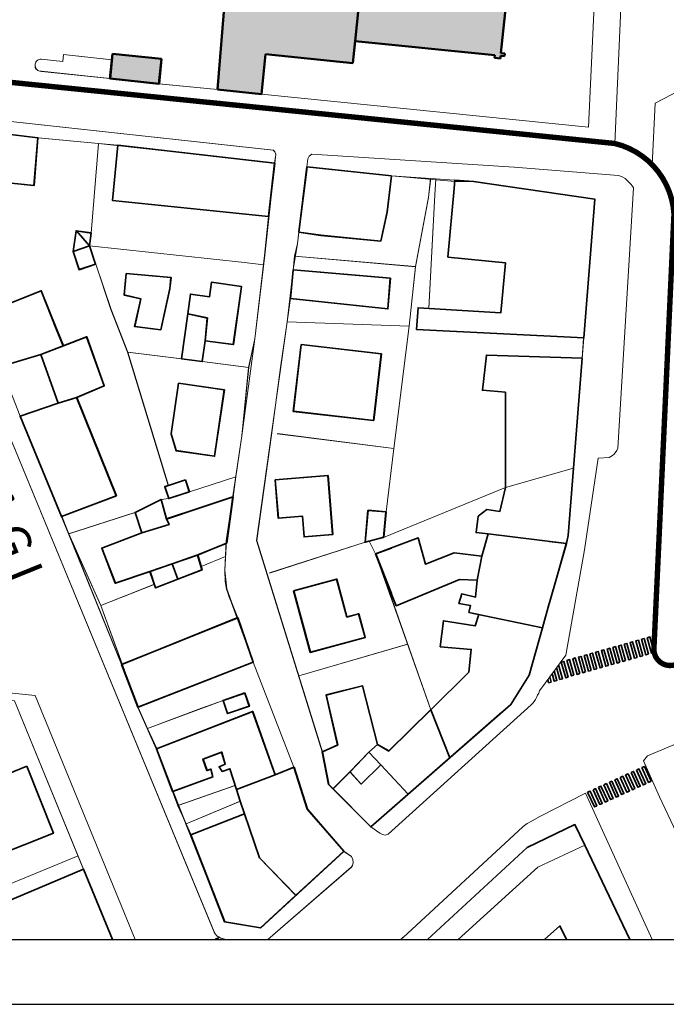
# Model space of a CAD drawing. Units: millimetres. Extents: x 0 to 8400, y 0 to 9435.
# Drawn here: x 984 to 1290, y 3014 to 3480 of the extents above; entities that cross this region are included whole.
import ezdxf

# ---------------------------------------------------------------- set-up
doc = ezdxf.new("R2010")
doc.units = ezdxf.units.MM
for name, pattern in [('CENTERX2', [4, 2.5, -0.5, 0.5, -0.5]), ('CONTINOUS', [0]), ('CONTINUA', [0])]:
    doc.linetypes.add(name, pattern=pattern)
for name, color, linetype, lineweight in [('CO-RETINO', 252, 'CONTINUA', 0), ('CONFINE', 170, 'CENTERX2', 35), ('EDIFICI1', 5, 'Continuous', 50), ('EDIFICI2', 252, 'CONTINOUS', 35), ('SOTTILI', 252, 'Continuous', 0)]:
    doc.layers.add(name, color=color, linetype=linetype, lineweight=lineweight)
doc.layers.add('Intestazione_02', color=3, linetype='Continuous')
doc.layers.add('SQUADRATURA', color=4, linetype='Continuous')
doc.styles.add('COMIC', font='comic.ttf')

msp = doc.modelspace()

# ---------------------------------------------------------------- hatches: boundary and pattern name
at = {"layer": 'CO-RETINO'}
for color, points in [(250, [(1098, 3444.81), (1077.22, 3446.92), (1081.66, 3500.59), (1123.75, 3496.32), (1123.9, 3497.86), (1130.3, 3497.24), (1130.18, 3495.71), (1135, 3495.22), (1135.89, 3506.69), (1137.15, 3506.51), (1172.32, 3502.94), (1175.75, 3564.43), (1233.19, 3558.83), (1229.79, 3497.33), (1172.32, 3502.94), (1137.15, 3506.51), (1144.87, 3586.59), (1176.91, 3585.95), (1234.37, 3580.35), (1237.15, 3630.57), (1179.68, 3636.17), (1176.91, 3585.95), (1144.87, 3586.59), (1134.32, 3587.07), (1136.35, 3631.61), (1153.25, 3630.83), (1158.01, 3733.79), (1176.44, 3732.94), (1175.7, 3716.8), (1199.53, 3697.99), (1240.65, 3693.98), (1238.67, 3658.11), (1197.55, 3662.12), (1199.53, 3697.99), (1175.7, 3716.8), (1250.21, 3709.67), (1259.98, 3827.25), (1276.27, 3826.36), (1260.59, 3486.33), (1145.38, 3498), (1141.32, 3459.53), (1100.03, 3463.68)]), (256, [(1145.38, 3498), (1142.42, 3469.95), (1208.48, 3463.26), (1208.35, 3462), (1211.16, 3461.71), (1211.29, 3462.98), (1213.08, 3462.79), (1213.21, 3464.07), (1211.42, 3464.25), (1214.25, 3491.03)]), (256, [(1049.55, 3449.74), (1050.76, 3461.47), (1027.56, 3463.92), (1026.34, 3452.18)]), (256, [(1049.58, 3449.76), (1050.8, 3461.49), (1027.59, 3463.93), (1026.38, 3452.2)])]:
    msp.add_hatch(color=color, dxfattribs=at).paths.add_polyline_path(points)

# ---------------------------------------------------------------- linework, layer by layer
at = {"color": 6}
msp.add_line((100, 3013.63), (4100, 3013.63), dxfattribs=at)
at = {"color": 250}
msp.add_lwpolyline([(1145.38, 3498), (1141.32, 3459.53), (1100.03, 3463.68), (1098, 3444.81), (1077.22, 3446.92), (1081.66, 3500.59)], dxfattribs=at)
at = {"layer": 'CONFINE', "const_width": 2.56}
msp.add_lwpolyline([(1293.99, 3174.53, -0.527851), (1283.85, 3182.17), (1285.95, 3227.51), (1293.34, 3388.05, 0.329822), (1265.3, 3421.43), (966.54, 3451.68), (899.94, 3458.87), (783.81, 3747.16), (793.4, 3811.51, -0.401125), (798.99, 3815.85), (894.14, 3806.02), (895.58, 3813.6), (891.22, 3814.05), (892.42, 3820.37), (940.21, 3815.73), (940.97, 3823.99), (996.88, 3816.12), (1025.2, 3965.73), (1290.4, 3949.11), (1289.84, 3962.82), (1297.46, 4070.97)], format="xyb", dxfattribs=at)
at = {"layer": 'EDIFICI1'}
for p, q in [((1081.63, 3500.59), (1077.22, 3446.92)), ((1081.66, 3500.61), (1077.26, 3446.94)), ((1145.38, 3498), (1142.42, 3469.95)), ((1214.25, 3491.03), (1211.42, 3464.25)), ((1142.42, 3469.95), (1141.31, 3459.5)), ((1142.45, 3469.98), (1141.35, 3459.53)), ((1142.42, 3469.95), (1208.48, 3463.26)), ((1026.33, 3452.06), (1027.56, 3463.92)), ((1026.37, 3452.08), (1027.59, 3463.93)), ((1027.56, 3463.92), (1050.76, 3461.47)), ((1027.59, 3463.93), (1050.8, 3461.49)), ((1049.54, 3449.72), (1050.76, 3461.47)), ((1049.58, 3449.74), (1050.8, 3461.49)), ((1099.99, 3463.68), (1098, 3444.81)), ((1100.03, 3463.71), (1098.04, 3444.84)), ((1099.99, 3463.68), (1141.31, 3459.5)), ((1100.03, 3463.71), (1141.35, 3459.53)), ((1208.48, 3463.26), (1208.35, 3462)), ((1208.35, 3462), (1211.16, 3461.71)), ((1211.29, 3462.98), (1211.16, 3461.71)), ((1211.29, 3462.98), (1213.08, 3462.79)), ((1211.42, 3464.25), (1213.21, 3464.07)), ((1213.21, 3464.07), (1213.08, 3462.79)), ((1026.34, 3452.18), (1049.55, 3449.74)), ((1026.38, 3452.2), (1049.58, 3449.76)), ((1077.22, 3446.92), (1098, 3444.81)), ((1077.26, 3446.94), (1098.04, 3444.84))]:
    msp.add_line(p, q, dxfattribs=at)
at = {"layer": 'EDIFICI2'}
for p, q in [((1231.06, 3192.05), (1234.29, 3203.51)), ((1013.84, 3077.69), (941.95, 3047.28))]:
    msp.add_line(p, q, dxfattribs=at)
for points in [[(947.59, 3429.04), (949.35, 3429.24), (992.19, 3424.09), (990.38, 3401.45), (978.19, 3402.85), (977.62, 3405.33), (973.6, 3406.83), (963.38, 3407.27), (965.21, 3402.84), (967.39, 3403.75), (974.18, 3387.26), (971.61, 3386.21), (978.11, 3370.35), (955.14, 3361.71), (933.69, 3413.52), (946.21, 3428.12), (947.59, 3429.04)], [(947.63, 3429.05), (949.39, 3429.26), (992.23, 3424.11), (990.42, 3401.47), (978.23, 3402.86), (977.66, 3405.35), (973.64, 3406.85), (963.42, 3407.28), (965.25, 3402.86), (967.44, 3403.76), (974.22, 3387.27), (971.65, 3386.22), (978.16, 3370.37), (955.19, 3361.72), (933.73, 3413.53), (946.25, 3428.13), (947.63, 3429.05)], [(1030, 3420.56), (1104.28, 3412.1), (1101.36, 3386.77), (1027.49, 3394.42), (1030, 3420.56)], [(1030.04, 3420.58), (1104.33, 3412.13), (1101.4, 3386.79), (1027.53, 3394.44), (1030.04, 3420.58)], [(1119.58, 3410.31), (1159.55, 3406.06), (1157.5, 3388.96), (1154.5, 3375.19), (1126.15, 3377.89), (1115.78, 3379.41), (1119.58, 3410.31)], [(1119.62, 3410.34), (1159.59, 3406.09), (1157.54, 3388.99), (1154.55, 3375.22), (1126.19, 3377.92), (1115.82, 3379.43), (1119.62, 3410.34)], [(1189.6, 3404.03), (1198.5, 3403.45), (1255.81, 3395.07), (1250.6, 3329.31), (1171.39, 3333.31), (1172.22, 3343.63), (1211.33, 3341.17), (1213.58, 3364.9), (1186.33, 3367.59), (1189.26, 3400.16), (1189.6, 3404.03)], [(1008.88, 3370.3), (1010.28, 3380.09), (1017.4, 3379.01), (1016.68, 3372.86)], [(1008.93, 3370.31), (1010.33, 3380.11), (1017.45, 3379.02), (1016.72, 3372.88)], [(1010.36, 3380.12), (1016.68, 3372.86)], [(1010.4, 3380.13), (1016.72, 3372.88)], [(1016.68, 3372.86), (1019.49, 3364.21), (1011.69, 3361.64), (1008.88, 3370.3)], [(1016.68, 3372.86), (1008.88, 3370.3)], [(1016.72, 3372.88), (1019.54, 3364.22), (1011.74, 3361.66), (1008.93, 3370.31)], [(1016.72, 3372.88), (1008.93, 3370.31)], [(1034, 3359.86), (1055.23, 3357.92), (1054.67, 3352.64), (1050.4, 3333.2), (1037.99, 3334.69), (1040.91, 3347.76), (1033.06, 3349.64), (1034, 3359.86)], [(1034.05, 3359.88), (1055.28, 3357.94), (1054.72, 3352.66), (1050.45, 3333.22), (1038.04, 3334.71), (1040.96, 3347.78), (1033.11, 3349.66), (1034.05, 3359.88)], [(1113.09, 3361.49), (1159.06, 3357.57), (1157.91, 3343.07), (1111.72, 3348.02), (1111.95, 3349.6), (1113.09, 3361.49)], [(1113.14, 3361.52), (1159.11, 3357.6), (1157.96, 3343.1), (1111.77, 3348.04), (1112, 3349.62), (1113.14, 3361.52)], [(1063.13, 3340.73), (1064.43, 3350.07), (1073.43, 3348.82), (1074.39, 3355.66), (1088.55, 3353.72), (1084.7, 3326.13), (1071.38, 3327.96)], [(1063.18, 3340.76), (1064.48, 3350.09), (1073.48, 3348.84), (1074.44, 3355.68), (1088.6, 3353.75), (1084.75, 3326.16), (1071.43, 3327.98)], [(993.56, 3321.46), (974.68, 3315.75), (970.5, 3322.89), (963.93, 3339.7), (993.76, 3351.6), (1000.92, 3333.65), (1004.22, 3325.49)], [(993.61, 3321.47), (974.74, 3315.76), (970.55, 3322.91), (963.98, 3339.71), (993.81, 3351.62), (1000.98, 3333.66), (1004.27, 3325.51)], [(1071.38, 3327.96), (1070, 3318.09), (1060.16, 3319.45), (1063.13, 3340.73)], [(1071.43, 3327.98), (1070.05, 3318.11), (1060.21, 3319.47), (1063.18, 3340.76)], [(1071.38, 3327.96), (1072.39, 3338.73), (1063.13, 3340.73)], [(1071.43, 3327.98), (1072.44, 3338.76), (1063.18, 3340.76)], [(1004.22, 3325.49), (1015.3, 3329.82), (1023.58, 3306.58), (1010.53, 3301.15)], [(1004.27, 3325.51), (1015.35, 3329.84), (1023.63, 3306.6), (1010.58, 3301.16)], [(1116.79, 3326.15), (1154.8, 3321.79), (1151.14, 3290.2), (1113.1, 3294.53), (1116.79, 3326.15)], [(1116.84, 3326.17), (1154.86, 3321.82), (1151.19, 3290.23), (1113.16, 3294.55), (1116.84, 3326.17)], [(993.56, 3321.46), (1004.22, 3325.49)], [(1001.82, 3298.33), (993.56, 3321.46)], [(993.61, 3321.47), (1004.27, 3325.51)], [(1001.87, 3298.35), (993.61, 3321.47)], [(1213.54, 3258.45), (1213.56, 3303.59), (1202.65, 3304.51), (1204.53, 3321.15), (1249.84, 3319.69), (1245.71, 3267.67)], [(1058.79, 3307.86), (1080.45, 3304.72), (1075.83, 3273.26), (1057.63, 3275.9), (1055.27, 3283.9), (1058.79, 3307.86)], [(1058.84, 3307.88), (1080.51, 3304.74), (1075.89, 3273.28), (1057.69, 3275.93), (1055.33, 3283.92), (1058.84, 3307.88)], [(1010.53, 3301.15), (1029.33, 3254.56), (1003.39, 3244.64), (983.76, 3292.24), (1001.82, 3298.33)], [(1010.58, 3301.16), (1029.39, 3254.58), (1003.45, 3244.66), (983.82, 3292.25), (1001.87, 3298.35)], [(1001.82, 3298.33), (1010.53, 3301.15)], [(1001.87, 3298.35), (1010.58, 3301.16)], [(1245.71, 3267.67), (1243.18, 3235.78), (1242.5, 3231.94)], [(1062.06, 3262.03), (1063.91, 3256.41), (1054.18, 3253.17), (1052.31, 3258.82), (1054.02, 3259.39), (1062.06, 3262.03)], [(1062.11, 3262.05), (1063.97, 3256.43), (1054.24, 3253.2), (1052.37, 3258.85), (1054.08, 3259.41), (1062.11, 3262.05)], [(1104.56, 3262.04), (1129.51, 3264.08), (1131.76, 3236.13), (1118.24, 3235.01), (1117.45, 3244.85), (1106.03, 3243.91), (1104.56, 3262.04)], [(1104.61, 3262.07), (1129.56, 3264.11), (1131.82, 3236.16), (1118.3, 3235.04), (1117.51, 3244.87), (1106.09, 3243.93), (1104.61, 3262.07)], [(1205.42, 3236.48), (1199.62, 3237.13), (1200.71, 3244.84), (1204.73, 3248.04), (1210.89, 3247.08), (1213.54, 3258.45)], [(1041.43, 3236.98), (1038.2, 3246.55), (1050.51, 3252.8), (1053.1, 3243.53)], [(1041.49, 3237), (1038.26, 3246.57), (1050.56, 3252.82), (1053.16, 3243.56)], [(1053.1, 3243.53), (1084.55, 3253.96), (1081.57, 3232.11), (1067.83, 3226.47)], [(1053.16, 3243.56), (1084.61, 3253.99), (1081.63, 3232.13), (1067.89, 3226.5)], [(1148.46, 3247.63), (1156.97, 3246.88), (1155.89, 3234.81), (1148.93, 3233), (1147.09, 3232.52), (1148.46, 3247.63)], [(1148.52, 3247.66), (1157.03, 3246.91), (1155.95, 3234.85), (1148.99, 3233.03), (1147.15, 3232.56), (1148.52, 3247.66)], [(1041.43, 3236.98), (1054.3, 3240.85), (1053.1, 3243.53)], [(1041.49, 3237), (1054.36, 3240.87), (1053.16, 3243.56)], [(1045.26, 3218.61), (1028.88, 3213.09), (1022.49, 3229.74), (1041.43, 3236.98)], [(1045.32, 3218.63), (1028.95, 3213.11), (1022.55, 3229.76), (1041.49, 3237)], [(1200.23, 3214.57), (1191.86, 3214.86), (1161.76, 3202.47), (1152.07, 3226.97), (1172.32, 3234.54), (1175.76, 3222.08), (1189.29, 3227.52), (1202.36, 3225.89)], [(1202.36, 3225.89), (1205.42, 3236.48)], [(1242.5, 3231.94), (1205.42, 3236.48)], [(1242.5, 3231.94), (1234.29, 3232.94)], [(1159.49, 3208.19), (1152.07, 3226.97), (1159.49, 3229.75)], [(1159.56, 3208.23), (1152.13, 3227), (1159.55, 3229.78)], [(1242.5, 3231.94), (1234.29, 3203.34)], [(1067.83, 3226.47), (1055.73, 3222.26)], [(1067.89, 3226.5), (1055.79, 3222.28)], [(1067.83, 3226.47), (1069.89, 3219.44), (1058.4, 3214.96)], [(1067.89, 3226.5), (1069.95, 3219.47), (1058.47, 3214.98)], [(1200.23, 3214.57), (1202.36, 3225.89)], [(1045.26, 3218.61), (1055.73, 3222.26)], [(1058.4, 3214.96), (1047.9, 3210.86), (1045.26, 3218.61)], [(1045.32, 3218.63), (1055.79, 3222.28)], [(1058.47, 3214.98), (1047.97, 3210.88), (1045.32, 3218.63)], [(1055.73, 3222.26), (1058.4, 3214.96)], [(1055.79, 3222.28), (1058.47, 3214.98)], [(1113.29, 3209.53), (1133.65, 3215.06), (1138.48, 3197.09), (1144.07, 3198.61), (1147.11, 3187.37), (1121.15, 3180.34), (1113.29, 3209.53)], [(1113.36, 3209.55), (1133.71, 3215.09), (1138.54, 3197.12), (1144.14, 3198.64), (1147.18, 3187.4), (1121.22, 3180.37), (1113.36, 3209.55)], [(1196.28, 3199.22), (1196.99, 3202.59), (1191.52, 3203.49), (1192.9, 3208.07), (1199.39, 3206.57), (1200.23, 3214.57)], [(1086.89, 3196.76), (1094.13, 3175.74), (1039.57, 3154.32), (1031.87, 3174.63), (1086.89, 3196.76)], [(1086.95, 3196.79), (1094.2, 3175.77), (1039.64, 3154.34), (1031.94, 3174.65), (1086.95, 3196.79)], [(1178.16, 3153.18), (1196.27, 3171.01), (1197.39, 3181.72), (1182.7, 3183.02), (1184.19, 3195.35), (1199.28, 3192.96), (1200.91, 3198.26), (1196.28, 3199.22)], [(1231.06, 3192.05), (1196.28, 3199.22)], [(1126.85, 3133.23), (1129.89, 3117.73), (1149.84, 3097.64), (1216.06, 3155.65), (1224.8, 3169.5), (1231.06, 3192.05)], [(1178.16, 3153.18), (1196.27, 3171.01), (1197.25, 3180.42)], [(1238.74, 3174.46), (1240.6, 3167.89), (1239.37, 3167.55), (1237.79, 3173.16)], [(1234.51, 3168.72), (1235.2, 3166.26), (1233.97, 3165.92), (1233.55, 3167.42)], [(1236.63, 3171.59), (1237.91, 3167.03), (1236.69, 3166.68), (1235.67, 3170.29)], [(1131.86, 3115.7), (1129.85, 3117.73), (1126.85, 3133.21), (1134.1, 3136.46), (1128.62, 3160.14), (1145.84, 3164.46), (1152.99, 3136.75)], [(1131.94, 3115.73), (1129.92, 3117.76), (1126.92, 3133.24), (1134.17, 3136.49), (1128.69, 3160.17), (1145.9, 3164.49), (1153.06, 3136.78)], [(1090.18, 3161.08), (1092.28, 3154.84), (1081.99, 3151.32), (1079.89, 3157.57), (1090.18, 3161.08)], [(1090.25, 3161.11), (1092.35, 3154.86), (1082.06, 3151.35), (1079.96, 3157.59), (1090.25, 3161.11)], [(1152.99, 3136.75), (1158.31, 3133.61), (1178.16, 3153.18)], [(1153.06, 3136.78), (1158.38, 3133.64), (1178.23, 3153.21)], [(1178.16, 3153.18), (1187.2, 3130.37)], [(1056.01, 3114.36), (1048.38, 3134.65), (1093.83, 3152.31), (1104.49, 3122.34)], [(1056.09, 3114.38), (1048.45, 3134.67), (1093.9, 3152.34), (1104.57, 3122.37)], [(1211.88, 3151.99), (1167.5, 3113.17)], [(1148.88, 3133.08), (1152.99, 3136.75)], [(1148.95, 3133.11), (1153.06, 3136.78)], [(1086.17, 3115.31), (1083.03, 3125.2), (1079.41, 3123.92), (1078.03, 3126.17), (1080.86, 3127.38), (1079.2, 3133.08), (1070.36, 3129.76), (1072.24, 3124.34), (1074.03, 3125.05), (1075.03, 3121.34), (1056.01, 3114.36)], [(1086.24, 3115.34), (1083.1, 3125.23), (1079.48, 3123.94), (1078.1, 3126.19), (1080.93, 3127.4), (1079.28, 3133.1), (1070.43, 3129.78), (1072.31, 3124.37), (1074.11, 3125.07), (1075.1, 3121.36), (1056.09, 3114.38)], [(1148.88, 3133.08), (1139.91, 3123.75)], [(1148.95, 3133.11), (1139.98, 3123.78)], [(1154.5, 3127.07), (1148.88, 3133.08)], [(1154.57, 3127.11), (1148.95, 3133.11)], [(965.85, 3076.06), (960.25, 3090.07), (960.61, 3102.55), (964, 3103.32), (960.37, 3115.59), (986.92, 3126.47)], [(986.92, 3126.47), (999.59, 3094.63), (971.74, 3083.7)], [(1104.49, 3122.34), (1113.42, 3125.91), (1119.72, 3106.04), (1137.02, 3086.12), (1114.33, 3065.22)], [(1104.57, 3122.37), (1113.49, 3125.94), (1119.79, 3106.06), (1137.09, 3086.15), (1114.4, 3065.25)], [(1139.91, 3123.75), (1145.22, 3117.92), (1154.5, 3127.07)], [(1139.98, 3123.78), (1145.29, 3117.95), (1154.57, 3127.11)], [(1154.5, 3127.07), (1167.5, 3113.17)], [(1154.57, 3127.11), (1167.58, 3113.21)], [(1104.49, 3122.34), (1086.17, 3115.31)], [(1104.57, 3122.37), (1086.24, 3115.34)], [(1131.86, 3115.7), (1139.91, 3123.75)], [(1131.94, 3115.73), (1139.98, 3123.78)], [(1089.99, 3103.79), (1087.97, 3109.87), (1086.17, 3115.31)], [(1090.07, 3103.81), (1088.04, 3109.89), (1086.24, 3115.34)], [(1167.5, 3113.17), (1149.78, 3097.67), (1131.86, 3115.7)], [(1167.58, 3113.21), (1149.85, 3097.7), (1131.94, 3115.73)], [(1114.33, 3065.22), (1097.58, 3049.81), (1080.59, 3052.62), (1064.6, 3093.87), (1089.99, 3103.79)], [(1114.4, 3065.25), (1097.66, 3049.83), (1080.67, 3052.65), (1064.67, 3093.89), (1090.07, 3103.81)], [(1089.99, 3103.79), (1097.06, 3083.06), (1114.33, 3065.22)], [(1090.07, 3103.81), (1097.14, 3083.09), (1114.4, 3065.25)], [(1176.73, 3044.3), (1223.85, 3087.9), (1246.48, 3098.75), (1251.11, 3089.02), (1272.41, 3044.3)], [(1013.84, 3077.69), (1027.52, 3044.3)], [(1242.47, 3044.3), (1239.34, 3050.8), (1232.04, 3044.3)], [(1076.29, 3044.3), (1076.24, 3044.41), (1077.42, 3044.89), (1077.67, 3044.3)]]:
    msp.add_lwpolyline(points, dxfattribs=at)
for points in [[(1278.57, 3178.72), (1277.34, 3178.38), (1275.25, 3185.78), (1276.48, 3186.12)], [(1281.29, 3179.49), (1280.06, 3179.14), (1277.97, 3186.55), (1279.19, 3186.89)], [(1284, 3180.26), (1282.77, 3179.91), (1280.68, 3187.31), (1281.91, 3187.66)], [(1262.29, 3174.12), (1261.06, 3173.77), (1258.97, 3181.18), (1260.2, 3181.52)], [(1265, 3174.89), (1263.78, 3174.54), (1261.68, 3181.94), (1262.91, 3182.29)], [(1267.72, 3175.65), (1266.49, 3175.31), (1264.4, 3182.71), (1265.62, 3183.06)], [(1270.43, 3176.42), (1269.2, 3176.07), (1267.11, 3183.48), (1268.34, 3183.82)], [(1273.14, 3177.19), (1271.92, 3176.84), (1269.82, 3184.24), (1271.05, 3184.59)], [(1275.86, 3177.95), (1274.63, 3177.61), (1272.54, 3185.01), (1273.76, 3185.36)], [(1246, 3169.52), (1244.78, 3169.17), (1242.69, 3176.57), (1243.91, 3176.92)], [(1248.72, 3170.28), (1247.49, 3169.94), (1245.4, 3177.34), (1246.63, 3177.69)], [(1251.43, 3171.05), (1250.21, 3170.7), (1248.11, 3178.11), (1249.34, 3178.45)], [(1254.15, 3171.82), (1252.92, 3171.47), (1250.83, 3178.87), (1252.05, 3179.22)], [(1256.86, 3172.58), (1255.63, 3172.24), (1253.54, 3179.64), (1254.77, 3179.99)], [(1259.57, 3173.35), (1258.35, 3173.01), (1256.26, 3180.41), (1257.48, 3180.75)], [(1243.31, 3168.66), (1242.09, 3168.32), (1240, 3175.72), (1241.22, 3176.06)], [(1278.17, 3125.76), (1279.34, 3126.29), (1282.51, 3119.28), (1281.34, 3118.75)], [(1267.9, 3121.11), (1269.06, 3121.64), (1272.23, 3114.63), (1271.07, 3114.1)], [(1270.47, 3122.27), (1271.63, 3122.8), (1274.8, 3115.79), (1273.64, 3115.26)], [(1273.04, 3123.44), (1274.2, 3123.96), (1277.37, 3116.95), (1276.21, 3116.43)], [(1275.61, 3124.6), (1276.77, 3125.12), (1279.94, 3118.11), (1278.78, 3117.59)], [(1257.62, 3116.46), (1258.78, 3116.99), (1261.95, 3109.98), (1260.79, 3109.45)], [(1260.19, 3117.62), (1261.35, 3118.15), (1264.52, 3111.14), (1263.36, 3110.62)], [(1262.76, 3118.79), (1263.92, 3119.31), (1267.09, 3112.3), (1265.93, 3111.78)], [(1265.33, 3119.95), (1266.49, 3120.47), (1269.66, 3113.46), (1268.5, 3112.94)], [(1252.48, 3114.14), (1253.64, 3114.66), (1256.81, 3107.65), (1255.65, 3107.13)], [(1255.05, 3115.3), (1256.21, 3115.83), (1259.38, 3108.82), (1258.22, 3108.29)]]:
    msp.add_lwpolyline(points, close=True, dxfattribs=at)
at = {"layer": 'SOTTILI'}
for p, q in [((1255.48, 3486.85), (1252.82, 3429.14)), ((1268.26, 3485.56), (1265.3, 3421.43)), ((993.78, 3461.29), (1003.98, 3460.22)), ((993.82, 3461.31), (1004.01, 3460.23)), ((1003.98, 3460.22), (1004.32, 3463.53)), ((1004.01, 3460.23), (1004.36, 3463.55)), ((1004.32, 3463.53), (1027.28, 3461.11)), ((1004.36, 3463.55), (1027.32, 3461.13)), ((990.91, 3458.49), (990.96, 3459.01)), ((990.95, 3458.51), (991, 3459.02)), ((993.96, 3455.6), (993.2, 3455.68)), ((994, 3455.62), (993.24, 3455.7)), ((993.96, 3455.6), (1026.34, 3452.18)), ((994, 3455.62), (1026.38, 3452.2)), ((1049.54, 3449.72), (1077.22, 3446.92)), ((1049.58, 3449.74), (1077.26, 3446.94)), ((1098, 3444.81), (1252.82, 3429.14)), ((1284.36, 3440.52), (1296.03, 3446.55)), ((1283.01, 3411.37), (1284.36, 3440.52)), ((1050.51, 3252.8), (1054.18, 3253.17)), ((1050.56, 3252.82), (1054.24, 3253.2)), ((1165.08, 3045.35), (1221.8, 3097.71)), ((952.1, 3059.47), (1011.25, 3084.02)), ((1078.74, 3044.97), (1081.22, 3044.3)), ((1078.82, 3045), (1081.39, 3044.3))]:
    msp.add_line(p, q, dxfattribs=at)
for points in [[(1104.28, 3412.09), (1104.81, 3416.28), (1104.42, 3417.51), (1103.67, 3418.28), (944.47, 3435.62), (925.56, 3413.53), (963.16, 3320.37)], [(1104.32, 3412.11), (1104.85, 3416.31), (1104.46, 3417.53), (1103.71, 3418.31), (944.51, 3435.63), (925.6, 3413.54), (963.22, 3320.39)], [(992.27, 3424.15), (949.33, 3429.26), (947.55, 3429.03), (946.17, 3428.09), (933.62, 3413.55), (955.17, 3361.71)], [(992.31, 3424.16), (949.37, 3429.27), (947.59, 3429.04), (946.21, 3428.1), (933.66, 3413.56), (955.22, 3361.72)], [(947.55, 3429.03), (992.12, 3424.1), (1020.86, 3421.4), (1104.28, 3412.09), (1099.57, 3368.43), (1094.92, 3328.82), (1091.96, 3315.29), (1088.75, 3282.85), (1081.4, 3233.15), (1080.72, 3219.33), (1081.53, 3210.35), (1094.15, 3175.68), (1113.35, 3125.95), (1119.62, 3106.09), (1137.03, 3086.04), (1097.57, 3049.74), (1080.54, 3052.6), (1048.27, 3134.67), (1039.57, 3154.27), (1022.01, 3202.5), (1006.75, 3236.5), (983.79, 3292.27), (974.7, 3315.78)], [(947.59, 3429.04), (992.16, 3424.12), (1020.9, 3421.42), (1104.32, 3412.11), (1099.61, 3368.45), (1094.97, 3328.85), (1092.01, 3315.31), (1088.8, 3282.88), (1081.46, 3233.18), (1080.78, 3219.35), (1081.6, 3210.37), (1094.21, 3175.7), (1113.43, 3125.98), (1119.69, 3106.11), (1137.11, 3086.07), (1097.65, 3049.76), (1080.61, 3052.62), (1048.34, 3134.69), (1039.64, 3154.29), (1022.07, 3202.52), (1006.81, 3236.52), (983.84, 3292.28), (974.75, 3315.79)], [(1030.02, 3420.59), (1020.86, 3421.4), (992.27, 3424.15)], [(1030.06, 3420.61), (1020.9, 3421.42), (992.31, 3424.16)], [(1017.43, 3378.99), (1020.86, 3421.4)], [(1017.48, 3379.01), (1020.9, 3421.42)], [(1101.33, 3386.79), (1104.28, 3412.09), (1030.02, 3420.59)], [(1101.38, 3386.82), (1104.32, 3412.11), (1030.06, 3420.61)], [(1119.61, 3410.37), (1120.08, 3414.21), (1120.7, 3415.42), (1121.94, 3416.31), (1217.62, 3410.19)], [(1231.06, 3192.05), (1224.8, 3169.5), (1216.06, 3155.65), (1149.84, 3097.64), (1129.89, 3117.73), (1126.85, 3133.23), (1095.64, 3233.28), (1110.15, 3336.99), (1112.99, 3361.57), (1115.11, 3374), (1119.61, 3410.37)], [(1115.76, 3379.41), (1119.61, 3410.37), (1159.63, 3406.02)], [(1115.81, 3379.44), (1119.65, 3410.4), (1159.67, 3406.05)], [(1119.61, 3410.37), (1159.63, 3406.02), (1189.53, 3403.35), (1197.39, 3403.47), (1255.83, 3395.08), (1243.21, 3235.85), (1234.29, 3203.73)], [(1217.62, 3410.19), (1267.11, 3406.2), (1268.02, 3405.98), (1269.18, 3405.51), (1270.23, 3404.83), (1271.48, 3403.54), (1272.93, 3402.15), (1273.72, 3401.23), (1274.17, 3400.36), (1266.84, 3277.07), (1266.36, 3275.91), (1265.02, 3274.31), (1264.24, 3273.57), (1262.66, 3272.73), (1257.38, 3272.41), (1250.95, 3228.88), (1242.13, 3179.05), (1229.64, 3162.12), (1229.32, 3161.01), (1228.8, 3160.01), (1228.28, 3159), (1227.75, 3158), (1227.18, 3157.14), (1226.46, 3156.24), (1225.69, 3155.49), (1157.99, 3094.16), (1156.62, 3093.73), (1155.35, 3094), (1154.15, 3094.63), (1149.79, 3097.68)], [(1159.63, 3406.02), (1189.65, 3404.06)], [(1177.1, 3395.9), (1178.15, 3404.8)], [(1177.14, 3395.93), (1178.2, 3404.84)], [(1180.11, 3397.02), (1180.58, 3404.56)], [(1180.15, 3397.05), (1180.63, 3404.59)], [(1189.65, 3404.06), (1198.56, 3403.51)], [(1250.56, 3329.23), (1255.83, 3395.08), (1198.56, 3403.51)], [(1170.99, 3363.06), (1177.1, 3395.9)], [(1171.04, 3363.09), (1177.14, 3395.93)], [(1180.11, 3397.02), (1177.28, 3343.31)], [(1180.15, 3397.05), (1177.33, 3343.34)], [(1099.57, 3368.43), (1101.33, 3386.79)], [(1099.61, 3368.45), (1101.38, 3386.82)], [(1115.11, 3374), (1115.76, 3379.41)], [(1115.16, 3374.03), (1115.81, 3379.44)], [(1090.03, 3365.09), (1016.68, 3372.87)], [(1090.08, 3365.11), (1016.72, 3372.89)], [(1115.11, 3374), (1113.65, 3367.99), (1113.03, 3361.42)], [(1115.16, 3374.03), (1113.7, 3368.02), (1113.08, 3361.44)], [(1084.58, 3253.98), (1085.95, 3263.49), (1088.75, 3282.85), (1094.92, 3328.82), (1099.57, 3368.43)], [(1084.63, 3254.01), (1086, 3263.51), (1088.8, 3282.88), (1094.97, 3328.85), (1099.61, 3368.45)], [(1170.99, 3363.06), (1113.65, 3367.99)], [(1171.04, 3363.09), (1113.7, 3368.02)], [(1026.83, 3342.8), (1019.58, 3364.21)], [(1026.88, 3342.82), (1019.62, 3364.22)], [(1090.03, 3365.09), (1098.98, 3363.88)], [(1090.08, 3365.11), (1099.03, 3363.9)], [(1167.94, 3334.88), (1170.99, 3363.06)], [(1167.99, 3334.91), (1171.04, 3363.09)], [(1113.03, 3361.42), (1111.88, 3349.63)], [(1113.08, 3361.44), (1111.93, 3349.65)], [(1111.88, 3349.63), (1111.7, 3348.06)], [(1111.93, 3349.65), (1111.75, 3348.09)], [(1111.7, 3348.06), (1110.15, 3336.99), (1107.06, 3315.34), (1102.74, 3283.23), (1095.79, 3233.33), (1115.68, 3169.2), (1126.85, 3133.23)], [(1111.75, 3348.09), (1110.2, 3337.01), (1107.12, 3315.37), (1102.8, 3283.26), (1095.85, 3233.35), (1115.75, 3169.22), (1126.92, 3133.26)], [(1034.71, 3322.6), (1026.83, 3342.8)], [(1034.76, 3322.62), (1026.88, 3342.82)], [(1167.94, 3334.88), (1110.15, 3336.99)], [(1167.99, 3334.91), (1110.2, 3337.01)], [(1160.67, 3276.97), (1167.94, 3334.88)], [(1160.72, 3277), (1167.99, 3334.91)], [(1249.84, 3319.77), (1250.56, 3329.23)], [(1053.95, 3259.45), (1034.71, 3322.6)], [(1060.25, 3319.4), (1034.71, 3322.6)], [(1054.01, 3259.47), (1034.76, 3322.62)], [(1060.3, 3319.42), (1034.76, 3322.62)], [(1081.22, 3044.3), (1078.74, 3044.97), (1077.73, 3045.5), (1076.88, 3046.07), (1076.09, 3046.99), (1075.64, 3047.86), (963.16, 3320.37)], [(1081.39, 3044.3), (1078.82, 3045), (1077.81, 3045.52), (1076.96, 3046.09), (1076.16, 3047.02), (1075.72, 3047.89), (963.22, 3320.39)], [(1091.96, 3315.29), (1070.06, 3318.13)], [(1092.01, 3315.31), (1070.11, 3318.15)], [(1231.06, 3192.05), (1243.21, 3235.85), (1249.84, 3319.77)], [(974.7, 3315.78), (983.79, 3292.27)], [(974.75, 3315.79), (983.84, 3292.28)], [(983.79, 3292.27), (1003.2, 3245.63)], [(983.84, 3292.28), (1003.26, 3245.65)], [(1160.67, 3276.97), (1105.54, 3283.95)], [(1160.72, 3277), (1105.59, 3283.97)], [(1157.03, 3246.92), (1160.67, 3276.97)], [(1157.09, 3246.96), (1160.72, 3277)], [(1213.54, 3258.45), (1245.71, 3267.67)], [(1085.95, 3263.49), (1063.99, 3256.4)], [(1086, 3263.51), (1064.05, 3256.42)], [(1213.54, 3258.45), (1155.82, 3234.78)], [(1081.4, 3233.15), (1084.58, 3253.98)], [(1081.46, 3233.18), (1084.63, 3254.01)], [(1038.18, 3246.58), (1006.75, 3236.5)], [(1038.24, 3246.6), (1006.81, 3236.52)], [(1003.2, 3245.63), (1006.75, 3236.5), (1031.79, 3174.67)], [(1003.26, 3245.65), (1006.81, 3236.52), (1031.86, 3174.69)], [(1086.84, 3196.73), (1083.28, 3205.35), (1082.59, 3206.98), (1082.11, 3208.51), (1081.53, 3210.35), (1081.16, 3212.08), (1080.93, 3213.85), (1080.86, 3215.68), (1080.79, 3217.5), (1080.72, 3219.33), (1081.03, 3225.81), (1081.4, 3233.15)], [(1086.9, 3196.75), (1083.34, 3205.38), (1082.66, 3207.01), (1082.18, 3208.54), (1081.6, 3210.37), (1081.22, 3212.1), (1080.99, 3213.88), (1080.92, 3215.7), (1080.85, 3217.53), (1080.78, 3219.35), (1081.09, 3225.84), (1081.46, 3233.18)], [(1147.12, 3232.54), (1101.83, 3217.92)], [(1147.18, 3232.57), (1101.89, 3217.95)], [(1152.05, 3227.04), (1149, 3232.97)], [(1152.11, 3227.07), (1149.06, 3233)], [(1081.03, 3225.81), (1069.45, 3220.95)], [(1081.09, 3225.84), (1069.51, 3220.97)], [(1159.49, 3206.04), (1152.05, 3227.04)], [(1159.56, 3206.07), (1152.11, 3227.07)], [(1178.21, 3153.13), (1152.7, 3225.37)], [(1178.28, 3153.16), (1152.76, 3225.4)], [(1047.32, 3212.56), (1022.01, 3202.5)], [(1047.39, 3212.58), (1022.07, 3202.52)], [(618.24, 3198.46), (741.29, 3185.52), (990.98, 3159.94), (990.98, 3159.94)], [(1094.15, 3175.68), (1086.84, 3196.73)], [(1094.21, 3175.7), (1086.9, 3196.75)], [(695.59, 3190.34), (741.22, 3185.53), (990.91, 3159.93), (990.91, 3159.93)], [(1167.21, 3184.27), (1115.68, 3169.2)], [(1167.28, 3184.3), (1115.75, 3169.22)], [(1286.45, 3111.98), (1278.92, 3128.93), (1280.84, 3131.39), (1353.14, 3161.58), (1356.1, 3162.85), (1359.26, 3164.01), (1362.58, 3165.23), (1365.94, 3166.29), (1369.66, 3167.29), (1373.52, 3168.34), (1377.55, 3169.44), (1382.07, 3170.53), (1389.3, 3172.14), (1397.38, 3173.68), (1406.02, 3175.06), (1419.94, 3177.27), (1423.45, 3177.87), (1427.2, 3178.21), (1430.76, 3178.66), (1434.56, 3178.85), (1439.99, 3179.22)], [(1031.79, 3174.67), (1039.57, 3154.27)], [(1031.86, 3174.69), (1039.64, 3154.29)], [(1113.35, 3125.95), (1094.15, 3175.68)], [(1113.43, 3125.98), (1094.21, 3175.7)], [(844.15, 3169.77), (876.53, 3166.71), (910.49, 3163.47), (922.98, 3162.2), (951.63, 3159.81), (981.14, 3157.35), (1027.43, 3044.3)], [(844.22, 3169.77), (876.6, 3166.71), (910.55, 3163.47), (923.05, 3162.21), (951.7, 3159.82), (981.2, 3157.36), (1013.84, 3077.69)], [(990.91, 3159.93), (1038.24, 3044.3)], [(990.98, 3159.94), (1038.32, 3044.3)], [(1039.57, 3154.27), (1044.07, 3144.26), (1048.42, 3134.71)], [(1039.64, 3154.29), (1044.14, 3144.28), (1048.49, 3134.74)], [(1079.86, 3157.57), (1069.62, 3153.83), (1044.07, 3144.26)], [(1079.93, 3157.59), (1069.68, 3153.85), (1044.14, 3144.28)], [(1048.42, 3134.71), (1058.47, 3107.64)], [(1048.49, 3134.74), (1058.55, 3107.66)], [(1064.64, 3093.96), (1080.54, 3052.6), (1097.57, 3049.74), (1137.03, 3086.04), (1119.62, 3106.09), (1113.35, 3125.95)], [(1064.71, 3093.98), (1080.61, 3052.62), (1097.65, 3049.76), (1137.11, 3086.07), (1119.69, 3106.11), (1113.43, 3125.98)], [(1085.53, 3117.27), (1058.51, 3107.73), (1056.01, 3114.36)], [(1085.6, 3117.3), (1058.58, 3107.75), (1056.09, 3114.38)], [(1086.17, 3115.31), (1085.53, 3117.27)], [(1086.24, 3115.34), (1085.6, 3117.3)], [(1283.02, 3044.3), (1251.46, 3113.72), (1229.79, 3102.52), (1226.21, 3100.55), (1223.91, 3099.32), (1222.01, 3097.88), (1221.8, 3097.71)], [(1318.3, 3044.3), (1286.45, 3111.98)], [(1058.47, 3107.64), (1062.34, 3099.11), (1064.64, 3093.96)], [(1058.55, 3107.66), (1062.41, 3099.14), (1064.71, 3093.98)], [(1088.01, 3109.9), (1062.34, 3099.11)], [(1088.08, 3109.92), (1062.41, 3099.14)], [(1246.45, 3098.7), (1272.32, 3044.3)], [(1251.16, 3089.09), (1228.94, 3078.56), (1191.18, 3044.3)], [(1136.99, 3086.09), (1140.64, 3083.65), (1141.28, 3082.17), (1141.4, 3080.7), (1141.13, 3079.43), (1140.56, 3078.58), (1101.04, 3044.3)], [(1137.06, 3086.12), (1140.72, 3083.68), (1141.35, 3082.2), (1141.48, 3080.73), (1141.21, 3079.46), (1140.63, 3078.61), (1101.09, 3044.3)], [(1165.08, 3045.35), (1163.95, 3044.3)], [(1165.16, 3045.38), (1163.99, 3044.3)]]:
    msp.add_lwpolyline(points, dxfattribs=at)
for centre, start, end in [((993.51, 3458.74), 83.9765, 174.1), ((993.55, 3458.76), 83.9822, 174.1057), ((993.46, 3458.23), 174.1, 264.1), ((993.5, 3458.25), 174.1057, 264.1057)]:
    msp.add_arc(centre, 2.56, start, end, dxfattribs=at)
at = {"layer": 'SQUADRATURA'}
msp.add_lwpolyline([(2952.61, 4154.92), (170, 4154.92), (170, 3044.3), (2952.61, 3044.3)], dxfattribs=at)

# ---------------------------------------------------------------- texts
at = {"layer": 'Intestazione_02', "insert": (957.42, 3290.25), "char_height": 16.17, "attachment_point": 5, "rotation": 292.0697, "style": 'COMIC'}
msp.add_mtext('{\\fArial|b1|i0|c0|p34; V I A   P A L A G I}', dxfattribs=at)

doc.saveas('drawing.dxf')
